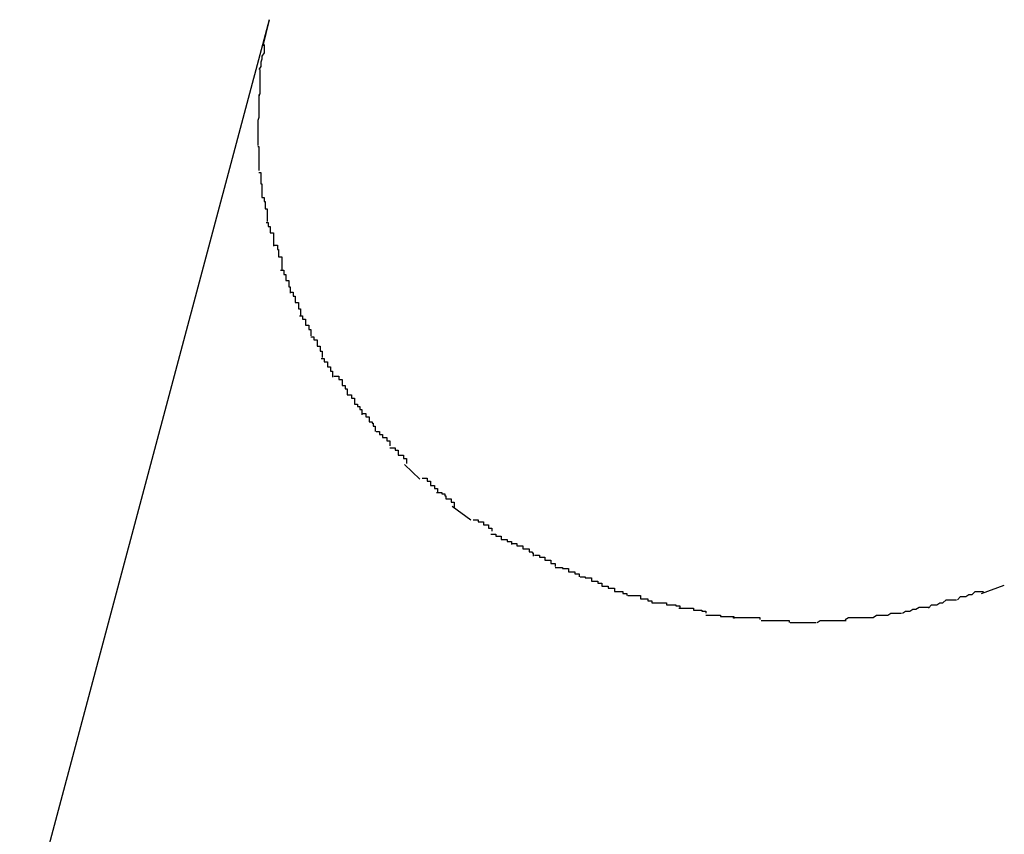
# Model space of a CAD drawing. Extents: x -101 to 101, y -57 to 57.
# Drawn here: x -53 to -53, y -4 to -4 of the extents above; entities that cross this region are included whole.
import ezdxf

# ---------------------------------------------------------------- set-up
doc = ezdxf.new("R2010")
doc.units = 0
doc.layers.get('0').update_dxf_attribs({"linetype": 'CONTINUOUS'})

msp = doc.modelspace()

# ---------------------------------------------------------------- linework, layer by layer
at = {"color": 0}
for points in [[(-53.0107, -3.7084), (-53.0347, -3.7983)], [(-53.0107, -3.7084), (-53.0113, -3.7109)], [(-53.0112, -3.7108), (-53.0112, -3.7108), (-53.0112, -3.7108), (-53.0112, -3.711), (-53.0112, -3.711), (-53.0112, -3.7113), (-53.0112, -3.7113), (-53.0112, -3.7116), (-53.0112, -3.7116), (-53.0114, -3.7119), (-53.0114, -3.7119), (-53.0114, -3.7122), (-53.0114, -3.7122), (-53.0115, -3.7125), (-53.0115, -3.7125), (-53.0115, -3.7128), (-53.0115, -3.7129), (-53.0117, -3.7132)], [(-53.0112, -3.7108), (-53.0112, -3.7108), (-53.0112, -3.7108), (-53.0112, -3.711), (-53.0112, -3.711), (-53.0112, -3.7113), (-53.0112, -3.7113), (-53.0112, -3.7116), (-53.0112, -3.7116), (-53.0114, -3.7119), (-53.0114, -3.7119), (-53.0114, -3.7122), (-53.0114, -3.7122), (-53.0115, -3.7125), (-53.0115, -3.7125), (-53.0115, -3.7128), (-53.0115, -3.7129), (-53.0117, -3.7132)], [(-53.0116, -3.7132), (-53.0116, -3.7132), (-53.0116, -3.7132), (-53.0116, -3.7134), (-53.0116, -3.7134), (-53.0116, -3.7137), (-53.0116, -3.7137), (-53.0116, -3.714), (-53.0116, -3.7141), (-53.0116, -3.7144), (-53.0116, -3.7144), (-53.0116, -3.7147), (-53.0116, -3.7147), (-53.0116, -3.715), (-53.0116, -3.715), (-53.0116, -3.7153), (-53.0116, -3.7155), (-53.0117, -3.7158)], [(-53.0116, -3.7132), (-53.0116, -3.7132), (-53.0116, -3.7132), (-53.0116, -3.7134), (-53.0116, -3.7134), (-53.0116, -3.7137), (-53.0116, -3.7137), (-53.0116, -3.714), (-53.0116, -3.7141), (-53.0116, -3.7144), (-53.0116, -3.7144), (-53.0116, -3.7147), (-53.0116, -3.7147), (-53.0116, -3.715), (-53.0116, -3.715), (-53.0116, -3.7153), (-53.0116, -3.7155), (-53.0117, -3.7158)], [(-53.0117, -3.7156), (-53.0117, -3.7156), (-53.0117, -3.7156), (-53.0117, -3.7158), (-53.0117, -3.7158), (-53.0117, -3.7161), (-53.0117, -3.7161), (-53.0117, -3.7164), (-53.0117, -3.7164), (-53.0117, -3.7167), (-53.0117, -3.7167), (-53.0117, -3.717), (-53.0117, -3.717), (-53.0117, -3.7173), (-53.0117, -3.7173), (-53.0117, -3.7176), (-53.0117, -3.7178), (-53.0118, -3.7181)], [(-53.0117, -3.7156), (-53.0117, -3.7156), (-53.0117, -3.7156), (-53.0117, -3.7158), (-53.0117, -3.7158), (-53.0117, -3.7161), (-53.0117, -3.7161), (-53.0117, -3.7164), (-53.0117, -3.7164), (-53.0117, -3.7167), (-53.0117, -3.7167), (-53.0117, -3.717), (-53.0117, -3.717), (-53.0117, -3.7173), (-53.0117, -3.7173), (-53.0117, -3.7176), (-53.0117, -3.7178), (-53.0118, -3.7181)], [(-53.0118, -3.7181), (-53.0118, -3.7181), (-53.0118, -3.7181), (-53.0118, -3.7181), (-53.0118, -3.7181), (-53.0118, -3.7181), (-53.0118, -3.7181), (-53.0118, -3.7181), (-53.0118, -3.7181), (-53.0118, -3.7183), (-53.0118, -3.7183), (-53.0118, -3.7183), (-53.0118, -3.7183), (-53.0118, -3.7184), (-53.0118, -3.7184), (-53.0118, -3.7184), (-53.0118, -3.7184), (-53.0118, -3.7187), (-53.0118, -3.7187), (-53.0118, -3.7187), (-53.0118, -3.7187), (-53.0118, -3.7187), (-53.0118, -3.719), (-53.0118, -3.719), (-53.0118, -3.7192), (-53.0118, -3.7192), (-53.0118, -3.7195), (-53.0118, -3.7195), (-53.0118, -3.7196), (-53.0118, -3.7196), (-53.0118, -3.7199), (-53.0118, -3.7199), (-53.0118, -3.7202), (-53.0118, -3.7202), (-53.0118, -3.7205)], [(-53.0118, -3.7181), (-53.0118, -3.7181), (-53.0118, -3.7181), (-53.0118, -3.7181), (-53.0118, -3.7181), (-53.0118, -3.7181), (-53.0118, -3.7181), (-53.0118, -3.7181), (-53.0118, -3.7181), (-53.0118, -3.7183), (-53.0118, -3.7183), (-53.0118, -3.7183), (-53.0118, -3.7183), (-53.0118, -3.7184), (-53.0118, -3.7184), (-53.0118, -3.7184), (-53.0118, -3.7184), (-53.0118, -3.7187), (-53.0118, -3.7187), (-53.0118, -3.7187), (-53.0118, -3.7187), (-53.0118, -3.7187), (-53.0118, -3.719), (-53.0118, -3.719), (-53.0118, -3.7192), (-53.0118, -3.7192), (-53.0118, -3.7195), (-53.0118, -3.7195), (-53.0118, -3.7196), (-53.0118, -3.7196), (-53.0118, -3.7199), (-53.0118, -3.7199), (-53.0118, -3.7202), (-53.0118, -3.7202), (-53.0118, -3.7205)], [(-53.0118, -3.7206), (-53.0118, -3.7206), (-53.0117, -3.7206), (-53.0117, -3.7209), (-53.0117, -3.7209), (-53.0117, -3.7212), (-53.0117, -3.7212), (-53.0117, -3.7215), (-53.0117, -3.7215), (-53.0117, -3.7218), (-53.0117, -3.7218), (-53.0117, -3.722), (-53.0117, -3.722), (-53.0117, -3.7223), (-53.0117, -3.7223), (-53.0117, -3.7226), (-53.0117, -3.7226), (-53.0117, -3.7229)], [(-53.0118, -3.7206), (-53.0118, -3.7206), (-53.0117, -3.7206), (-53.0117, -3.7209), (-53.0117, -3.7209), (-53.0117, -3.7212), (-53.0117, -3.7212), (-53.0117, -3.7215), (-53.0117, -3.7215), (-53.0117, -3.7218), (-53.0117, -3.7218), (-53.0117, -3.722), (-53.0117, -3.722), (-53.0117, -3.7223), (-53.0117, -3.7223), (-53.0117, -3.7226), (-53.0117, -3.7226), (-53.0117, -3.7229)], [(-53.0117, -3.7231), (-53.0117, -3.7231), (-53.0115, -3.7231), (-53.0115, -3.7233), (-53.0115, -3.7233), (-53.0115, -3.7236), (-53.0115, -3.7236), (-53.0115, -3.7239), (-53.0115, -3.7239), (-53.0115, -3.7242), (-53.0114, -3.7242), (-53.0114, -3.7245), (-53.0114, -3.7245), (-53.0114, -3.7248), (-53.0114, -3.7248), (-53.0114, -3.7251), (-53.0114, -3.7252), (-53.0114, -3.7255)], [(-53.0117, -3.7231), (-53.0117, -3.7231), (-53.0115, -3.7231), (-53.0115, -3.7233), (-53.0115, -3.7233), (-53.0115, -3.7236), (-53.0115, -3.7236), (-53.0115, -3.7239), (-53.0115, -3.7239), (-53.0115, -3.7242), (-53.0114, -3.7242), (-53.0114, -3.7245), (-53.0114, -3.7245), (-53.0114, -3.7248), (-53.0114, -3.7248), (-53.0114, -3.7251), (-53.0114, -3.7252), (-53.0114, -3.7255)], [(-53.0114, -3.7255), (-53.0114, -3.7255), (-53.0112, -3.7255), (-53.0112, -3.7256), (-53.0112, -3.7256), (-53.0112, -3.7259), (-53.0111, -3.7259), (-53.0111, -3.7262), (-53.0111, -3.7263), (-53.0111, -3.7266), (-53.0109, -3.7266), (-53.0109, -3.7269), (-53.0109, -3.7269), (-53.0109, -3.7272), (-53.0109, -3.7272), (-53.0109, -3.7275), (-53.0109, -3.7275), (-53.0109, -3.7278)], [(-53.0114, -3.7255), (-53.0114, -3.7255), (-53.0112, -3.7255), (-53.0112, -3.7256), (-53.0112, -3.7256), (-53.0112, -3.7259), (-53.0111, -3.7259), (-53.0111, -3.7262), (-53.0111, -3.7263), (-53.0111, -3.7266), (-53.0109, -3.7266), (-53.0109, -3.7269), (-53.0109, -3.7269), (-53.0109, -3.7272), (-53.0109, -3.7272), (-53.0109, -3.7275), (-53.0109, -3.7275), (-53.0109, -3.7278)], [(-53.011, -3.7279), (-53.011, -3.7279), (-53.0108, -3.7279), (-53.0108, -3.728), (-53.0108, -3.728), (-53.0108, -3.7283), (-53.0106, -3.7283), (-53.0106, -3.7286), (-53.0106, -3.7286), (-53.0106, -3.7289), (-53.0103, -3.7289), (-53.0103, -3.7292), (-53.0103, -3.7292), (-53.0103, -3.7295), (-53.0103, -3.7295), (-53.0103, -3.7298), (-53.0103, -3.7299), (-53.0103, -3.7302)], [(-53.011, -3.7279), (-53.011, -3.7279), (-53.0108, -3.7279), (-53.0108, -3.728), (-53.0108, -3.728), (-53.0108, -3.7283), (-53.0106, -3.7283), (-53.0106, -3.7286), (-53.0106, -3.7286), (-53.0106, -3.7289), (-53.0103, -3.7289), (-53.0103, -3.7292), (-53.0103, -3.7292), (-53.0103, -3.7295), (-53.0103, -3.7295), (-53.0103, -3.7298), (-53.0103, -3.7299), (-53.0103, -3.7302)], [(-53.0102, -3.7301), (-53.0102, -3.7301), (-53.0099, -3.7301), (-53.0099, -3.7302), (-53.0099, -3.7302), (-53.0099, -3.7305), (-53.0098, -3.7305), (-53.0098, -3.7308), (-53.0098, -3.7309), (-53.0098, -3.7312), (-53.0095, -3.7312), (-53.0095, -3.7315), (-53.0095, -3.7315), (-53.0095, -3.7318), (-53.0095, -3.7318), (-53.0095, -3.7321), (-53.0095, -3.7322), (-53.0095, -3.7325)], [(-53.0102, -3.7301), (-53.0102, -3.7301), (-53.0099, -3.7301), (-53.0099, -3.7302), (-53.0099, -3.7302), (-53.0099, -3.7305), (-53.0098, -3.7305), (-53.0098, -3.7308), (-53.0098, -3.7309), (-53.0098, -3.7312), (-53.0095, -3.7312), (-53.0095, -3.7315), (-53.0095, -3.7315), (-53.0095, -3.7318), (-53.0095, -3.7318), (-53.0095, -3.7321), (-53.0095, -3.7322), (-53.0095, -3.7325)], [(-53.0096, -3.7325), (-53.0096, -3.7325), (-53.0093, -3.7325), (-53.0093, -3.7326), (-53.0093, -3.7326), (-53.0093, -3.7329), (-53.0091, -3.7329), (-53.0091, -3.7332), (-53.0091, -3.7332), (-53.0091, -3.7335), (-53.0088, -3.7335), (-53.0088, -3.7338), (-53.0088, -3.7338), (-53.0088, -3.7341), (-53.0087, -3.7341), (-53.0087, -3.7344), (-53.0087, -3.7344), (-53.0087, -3.7347)], [(-53.0096, -3.7325), (-53.0096, -3.7325), (-53.0093, -3.7325), (-53.0093, -3.7326), (-53.0093, -3.7326), (-53.0093, -3.7329), (-53.0091, -3.7329), (-53.0091, -3.7332), (-53.0091, -3.7332), (-53.0091, -3.7335), (-53.0088, -3.7335), (-53.0088, -3.7338), (-53.0088, -3.7338), (-53.0088, -3.7341), (-53.0087, -3.7341), (-53.0087, -3.7344), (-53.0087, -3.7344), (-53.0087, -3.7347)], [(-53.0087, -3.7346), (-53.0087, -3.7346), (-53.0084, -3.7346), (-53.0084, -3.7347), (-53.0084, -3.7347), (-53.0084, -3.735), (-53.0082, -3.735), (-53.0082, -3.7353), (-53.0082, -3.7353), (-53.0082, -3.7356), (-53.0079, -3.7356), (-53.0079, -3.7359), (-53.0079, -3.7359), (-53.0079, -3.7362), (-53.0077, -3.7362), (-53.0077, -3.7365), (-53.0077, -3.7366), (-53.0077, -3.7369)], [(-53.0087, -3.7346), (-53.0087, -3.7346), (-53.0084, -3.7346), (-53.0084, -3.7347), (-53.0084, -3.7347), (-53.0084, -3.735), (-53.0082, -3.735), (-53.0082, -3.7353), (-53.0082, -3.7353), (-53.0082, -3.7356), (-53.0079, -3.7356), (-53.0079, -3.7359), (-53.0079, -3.7359), (-53.0079, -3.7362), (-53.0077, -3.7362), (-53.0077, -3.7365), (-53.0077, -3.7366), (-53.0077, -3.7369)], [(-53.0078, -3.7369), (-53.0078, -3.7369), (-53.0075, -3.7369), (-53.0075, -3.7369), (-53.0075, -3.7369), (-53.0075, -3.7372), (-53.0072, -3.7372), (-53.0072, -3.7375), (-53.0072, -3.7375), (-53.0072, -3.7378), (-53.0069, -3.7378), (-53.0069, -3.7379), (-53.0069, -3.7379), (-53.0069, -3.7382), (-53.0067, -3.7382), (-53.0067, -3.7385), (-53.0067, -3.7385), (-53.0067, -3.7388)], [(-53.0078, -3.7369), (-53.0078, -3.7369), (-53.0075, -3.7369), (-53.0075, -3.7369), (-53.0075, -3.7369), (-53.0075, -3.7372), (-53.0072, -3.7372), (-53.0072, -3.7375), (-53.0072, -3.7375), (-53.0072, -3.7378), (-53.0069, -3.7378), (-53.0069, -3.7379), (-53.0069, -3.7379), (-53.0069, -3.7382), (-53.0067, -3.7382), (-53.0067, -3.7385), (-53.0067, -3.7385), (-53.0067, -3.7388)], [(-53.0067, -3.7389), (-53.0067, -3.7389), (-53.0064, -3.7389), (-53.0064, -3.7389), (-53.0064, -3.7389), (-53.0064, -3.7392), (-53.0061, -3.7392), (-53.0061, -3.7395), (-53.0061, -3.7395), (-53.0061, -3.7398), (-53.0058, -3.7398), (-53.0058, -3.74), (-53.0058, -3.74), (-53.0058, -3.7403), (-53.0056, -3.7403), (-53.0056, -3.7406), (-53.0056, -3.7406), (-53.0056, -3.7409)], [(-53.0067, -3.7389), (-53.0067, -3.7389), (-53.0064, -3.7389), (-53.0064, -3.7389), (-53.0064, -3.7389), (-53.0064, -3.7392), (-53.0061, -3.7392), (-53.0061, -3.7395), (-53.0061, -3.7395), (-53.0061, -3.7398), (-53.0058, -3.7398), (-53.0058, -3.74), (-53.0058, -3.74), (-53.0058, -3.7403), (-53.0056, -3.7403), (-53.0056, -3.7406), (-53.0056, -3.7406), (-53.0056, -3.7409)], [(-53.0057, -3.741), (-53.0057, -3.741), (-53.0054, -3.741), (-53.0054, -3.741), (-53.0054, -3.741), (-53.0054, -3.7413), (-53.0051, -3.7413), (-53.0051, -3.7415), (-53.0051, -3.7415), (-53.0051, -3.7418), (-53.0048, -3.7418), (-53.0048, -3.7419), (-53.0048, -3.7419), (-53.0048, -3.7422), (-53.0046, -3.7422), (-53.0046, -3.7425), (-53.0046, -3.7425), (-53.0046, -3.7428)], [(-53.0057, -3.741), (-53.0057, -3.741), (-53.0054, -3.741), (-53.0054, -3.741), (-53.0054, -3.741), (-53.0054, -3.7413), (-53.0051, -3.7413), (-53.0051, -3.7415), (-53.0051, -3.7415), (-53.0051, -3.7418), (-53.0048, -3.7418), (-53.0048, -3.7419), (-53.0048, -3.7419), (-53.0048, -3.7422), (-53.0046, -3.7422), (-53.0046, -3.7425), (-53.0046, -3.7425), (-53.0046, -3.7428)], [(-53.0045, -3.7427), (-53.0045, -3.7427), (-53.0042, -3.7427), (-53.0042, -3.7427), (-53.004, -3.7427), (-53.004, -3.743), (-53.0037, -3.743), (-53.0037, -3.7433), (-53.0037, -3.7433), (-53.0037, -3.7436), (-53.0034, -3.7436), (-53.0034, -3.7436), (-53.0034, -3.7436), (-53.0034, -3.7439), (-53.0032, -3.7439), (-53.0032, -3.7442), (-53.0032, -3.7442), (-53.0032, -3.7445)], [(-53.0045, -3.7427), (-53.0045, -3.7427), (-53.0042, -3.7427), (-53.0042, -3.7427), (-53.004, -3.7427), (-53.004, -3.743), (-53.0037, -3.743), (-53.0037, -3.7433), (-53.0037, -3.7433), (-53.0037, -3.7436), (-53.0034, -3.7436), (-53.0034, -3.7436), (-53.0034, -3.7436), (-53.0034, -3.7439), (-53.0032, -3.7439), (-53.0032, -3.7442), (-53.0032, -3.7442), (-53.0032, -3.7445)], [(-53.0032, -3.7445), (-53.0032, -3.7445), (-53.0029, -3.7445), (-53.0029, -3.7445), (-53.0028, -3.7445), (-53.0028, -3.7448), (-53.0025, -3.7448), (-53.0025, -3.7451), (-53.0025, -3.7451), (-53.0025, -3.7454), (-53.0022, -3.7454), (-53.0022, -3.7456), (-53.002, -3.7456), (-53.002, -3.7459), (-53.0018, -3.7459), (-53.0018, -3.7461), (-53.0018, -3.7461), (-53.0018, -3.7464)], [(-53.0032, -3.7445), (-53.0032, -3.7445), (-53.0029, -3.7445), (-53.0029, -3.7445), (-53.0028, -3.7445), (-53.0028, -3.7448), (-53.0025, -3.7448), (-53.0025, -3.7451), (-53.0025, -3.7451), (-53.0025, -3.7454), (-53.0022, -3.7454), (-53.0022, -3.7456), (-53.002, -3.7456), (-53.002, -3.7459), (-53.0018, -3.7459), (-53.0018, -3.7461), (-53.0018, -3.7461), (-53.0018, -3.7464)], [(-53.0018, -3.7463), (-53.0018, -3.7463), (-53.0015, -3.7463), (-53.0015, -3.7463), (-53.0014, -3.7463), (-53.0014, -3.7466), (-53.0011, -3.7466), (-53.0011, -3.7468), (-53.0011, -3.7468), (-53.0011, -3.7471), (-53.0008, -3.7471), (-53.0008, -3.7472), (-53.0007, -3.7472), (-53.0007, -3.7475), (-53.0005, -3.7475), (-53.0005, -3.7477), (-53.0005, -3.7477), (-53.0005, -3.748)], [(-53.0018, -3.7463), (-53.0018, -3.7463), (-53.0015, -3.7463), (-53.0015, -3.7463), (-53.0014, -3.7463), (-53.0014, -3.7466), (-53.0011, -3.7466), (-53.0011, -3.7468), (-53.0011, -3.7468), (-53.0011, -3.7471), (-53.0008, -3.7471), (-53.0008, -3.7472), (-53.0007, -3.7472), (-53.0007, -3.7475), (-53.0005, -3.7475), (-53.0005, -3.7477), (-53.0005, -3.7477), (-53.0005, -3.748)], [(-53.0004, -3.748), (-53.0004, -3.748), (-53.0001, -3.748), (-53.0001, -3.748), (-53.0001, -3.748), (-53.0001, -3.7483), (-52.9998, -3.7483), (-52.9998, -3.7483), (-52.9998, -3.7483), (-52.9998, -3.7486), (-52.9995, -3.7486), (-52.9995, -3.7486), (-52.9994, -3.7486), (-52.9994, -3.7489), (-52.9991, -3.7489), (-52.9991, -3.7491), (-52.9991, -3.7491), (-52.9991, -3.7494)], [(-53.0004, -3.748), (-53.0004, -3.748), (-53.0001, -3.748), (-53.0001, -3.748), (-53.0001, -3.748), (-53.0001, -3.7483), (-52.9998, -3.7483), (-52.9998, -3.7483), (-52.9998, -3.7483), (-52.9998, -3.7486), (-52.9995, -3.7486), (-52.9995, -3.7486), (-52.9994, -3.7486), (-52.9994, -3.7489), (-52.9991, -3.7489), (-52.9991, -3.7491), (-52.9991, -3.7491), (-52.9991, -3.7494)], [(-52.9991, -3.7496), (-52.9991, -3.7496), (-52.9988, -3.7496), (-52.9988, -3.7496), (-52.9986, -3.7496), (-52.9986, -3.7498), (-52.9983, -3.7498), (-52.9983, -3.75), (-52.9983, -3.75), (-52.9983, -3.7503), (-52.998, -3.7503), (-52.998, -3.7503), (-52.9978, -3.7503), (-52.9978, -3.7506), (-52.9975, -3.7506), (-52.9975, -3.7508), (-52.9975, -3.7508), (-52.9975, -3.7511)], [(-52.9991, -3.7496), (-52.9991, -3.7496), (-52.9988, -3.7496), (-52.9988, -3.7496), (-52.9986, -3.7496), (-52.9986, -3.7498), (-52.9983, -3.7498), (-52.9983, -3.75), (-52.9983, -3.75), (-52.9983, -3.7503), (-52.998, -3.7503), (-52.998, -3.7503), (-52.9978, -3.7503), (-52.9978, -3.7506), (-52.9975, -3.7506), (-52.9975, -3.7508), (-52.9975, -3.7508), (-52.9975, -3.7511)], [(-52.9977, -3.7512), (-52.9962, -3.7526)], [(-52.996, -3.7525), (-52.996, -3.7525), (-52.9957, -3.7525), (-52.9957, -3.7525), (-52.9955, -3.7525), (-52.9955, -3.7528), (-52.9952, -3.7528), (-52.9952, -3.7529), (-52.9952, -3.7529), (-52.9952, -3.7532), (-52.9949, -3.7532), (-52.9949, -3.7532), (-52.9948, -3.7532), (-52.9948, -3.7535), (-52.9945, -3.7535), (-52.9945, -3.7536), (-52.9945, -3.7536), (-52.9945, -3.7539)], [(-52.996, -3.7525), (-52.996, -3.7525), (-52.9957, -3.7525), (-52.9957, -3.7525), (-52.9955, -3.7525), (-52.9955, -3.7528), (-52.9952, -3.7528), (-52.9952, -3.7529), (-52.9952, -3.7529), (-52.9952, -3.7532), (-52.9949, -3.7532), (-52.9949, -3.7532), (-52.9948, -3.7532), (-52.9948, -3.7535), (-52.9945, -3.7535), (-52.9945, -3.7536), (-52.9945, -3.7536), (-52.9945, -3.7539)], [(-52.9946, -3.7539), (-52.9946, -3.7539), (-52.9943, -3.7539), (-52.9943, -3.7539), (-52.9941, -3.7539), (-52.9941, -3.754), (-52.9938, -3.754), (-52.9938, -3.7542), (-52.9937, -3.7542), (-52.9937, -3.7545), (-52.9934, -3.7545), (-52.9934, -3.7545), (-52.9932, -3.7545), (-52.9932, -3.7548), (-52.9929, -3.7548), (-52.9929, -3.755), (-52.9929, -3.755), (-52.9929, -3.7553)], [(-52.9946, -3.7539), (-52.9946, -3.7539), (-52.9943, -3.7539), (-52.9943, -3.7539), (-52.9941, -3.7539), (-52.9941, -3.754), (-52.9938, -3.754), (-52.9938, -3.7542), (-52.9937, -3.7542), (-52.9937, -3.7545), (-52.9934, -3.7545), (-52.9934, -3.7545), (-52.9932, -3.7545), (-52.9932, -3.7548), (-52.9929, -3.7548), (-52.9929, -3.755), (-52.9929, -3.755), (-52.9929, -3.7553)], [(-52.9931, -3.7552), (-52.9913, -3.7565)], [(-52.9911, -3.7565), (-52.9911, -3.7565), (-52.9908, -3.7565), (-52.9908, -3.7565), (-52.9906, -3.7565), (-52.9906, -3.7567), (-52.9903, -3.7567), (-52.9903, -3.7567), (-52.9901, -3.7567), (-52.9901, -3.757), (-52.9898, -3.757), (-52.9898, -3.757), (-52.9896, -3.757), (-52.9896, -3.7573), (-52.9893, -3.7573), (-52.9893, -3.7573), (-52.9893, -3.7573), (-52.9893, -3.7576)], [(-52.9911, -3.7565), (-52.9911, -3.7565), (-52.9908, -3.7565), (-52.9908, -3.7565), (-52.9906, -3.7565), (-52.9906, -3.7567), (-52.9903, -3.7567), (-52.9903, -3.7567), (-52.9901, -3.7567), (-52.9901, -3.757), (-52.9898, -3.757), (-52.9898, -3.757), (-52.9896, -3.757), (-52.9896, -3.7573), (-52.9893, -3.7573), (-52.9893, -3.7573), (-52.9893, -3.7573), (-52.9893, -3.7576)], [(-52.9894, -3.7579), (-52.9894, -3.7579), (-52.9891, -3.7579), (-52.9891, -3.7579), (-52.9889, -3.7579), (-52.9889, -3.7581), (-52.9886, -3.7581), (-52.9886, -3.7581), (-52.9884, -3.7581), (-52.9884, -3.7584), (-52.9881, -3.7584), (-52.9881, -3.7584), (-52.9878, -3.7584), (-52.9878, -3.7586), (-52.9875, -3.7586), (-52.9875, -3.7586), (-52.9874, -3.7586), (-52.9874, -3.7589)], [(-52.9894, -3.7579), (-52.9894, -3.7579), (-52.9891, -3.7579), (-52.9891, -3.7579), (-52.9889, -3.7579), (-52.9889, -3.7581), (-52.9886, -3.7581), (-52.9886, -3.7581), (-52.9884, -3.7581), (-52.9884, -3.7584), (-52.9881, -3.7584), (-52.9881, -3.7584), (-52.9878, -3.7584), (-52.9878, -3.7586), (-52.9875, -3.7586), (-52.9875, -3.7586), (-52.9874, -3.7586), (-52.9874, -3.7589)], [(-52.9874, -3.7588), (-52.9874, -3.7588), (-52.9871, -3.7588), (-52.9871, -3.7588), (-52.9869, -3.7588), (-52.9869, -3.759), (-52.9866, -3.759), (-52.9866, -3.759), (-52.9863, -3.759), (-52.9863, -3.7593), (-52.986, -3.7593), (-52.986, -3.7593), (-52.9857, -3.7593), (-52.9857, -3.7596), (-52.9854, -3.7596), (-52.9854, -3.7597), (-52.9853, -3.7597), (-52.9853, -3.76)], [(-52.9874, -3.7588), (-52.9874, -3.7588), (-52.9871, -3.7588), (-52.9871, -3.7588), (-52.9869, -3.7588), (-52.9869, -3.759), (-52.9866, -3.759), (-52.9866, -3.759), (-52.9863, -3.759), (-52.9863, -3.7593), (-52.986, -3.7593), (-52.986, -3.7593), (-52.9857, -3.7593), (-52.9857, -3.7596), (-52.9854, -3.7596), (-52.9854, -3.7597), (-52.9853, -3.7597), (-52.9853, -3.76)], [(-52.9852, -3.7599), (-52.9852, -3.7599), (-52.9849, -3.7599), (-52.9849, -3.7599), (-52.9847, -3.7599), (-52.9847, -3.7601), (-52.9844, -3.7601), (-52.9844, -3.7601), (-52.9842, -3.7601), (-52.9842, -3.7604), (-52.9839, -3.7604), (-52.9839, -3.7604), (-52.9836, -3.7604), (-52.9836, -3.7607), (-52.9833, -3.7607), (-52.9833, -3.7607), (-52.9832, -3.7607), (-52.9832, -3.761)], [(-52.9852, -3.7599), (-52.9852, -3.7599), (-52.9849, -3.7599), (-52.9849, -3.7599), (-52.9847, -3.7599), (-52.9847, -3.7601), (-52.9844, -3.7601), (-52.9844, -3.7601), (-52.9842, -3.7601), (-52.9842, -3.7604), (-52.9839, -3.7604), (-52.9839, -3.7604), (-52.9836, -3.7604), (-52.9836, -3.7607), (-52.9833, -3.7607), (-52.9833, -3.7607), (-52.9832, -3.7607), (-52.9832, -3.761)], [(-52.9832, -3.7611), (-52.9832, -3.7611), (-52.9829, -3.7611), (-52.9828, -3.7611), (-52.9825, -3.7611), (-52.9825, -3.7612), (-52.9822, -3.7612), (-52.9822, -3.7612), (-52.9819, -3.7612), (-52.9819, -3.7615), (-52.9816, -3.7615), (-52.9816, -3.7615), (-52.9813, -3.7615), (-52.9813, -3.7617), (-52.981, -3.7617), (-52.981, -3.7617), (-52.9809, -3.7617), (-52.9809, -3.762)], [(-52.9832, -3.7611), (-52.9832, -3.7611), (-52.9829, -3.7611), (-52.9828, -3.7611), (-52.9825, -3.7611), (-52.9825, -3.7612), (-52.9822, -3.7612), (-52.9822, -3.7612), (-52.9819, -3.7612), (-52.9819, -3.7615), (-52.9816, -3.7615), (-52.9816, -3.7615), (-52.9813, -3.7615), (-52.9813, -3.7617), (-52.981, -3.7617), (-52.981, -3.7617), (-52.9809, -3.7617), (-52.9809, -3.762)], [(-52.9808, -3.762), (-52.9808, -3.762), (-52.9805, -3.762), (-52.9805, -3.762), (-52.9803, -3.762), (-52.9803, -3.7621), (-52.98, -3.7621), (-52.98, -3.7621), (-52.9797, -3.7621), (-52.9797, -3.7624), (-52.9794, -3.7624), (-52.9794, -3.7624), (-52.9791, -3.7624), (-52.9791, -3.7626), (-52.9788, -3.7626), (-52.9788, -3.7626), (-52.9787, -3.7626), (-52.9787, -3.7629)], [(-52.9808, -3.762), (-52.9808, -3.762), (-52.9805, -3.762), (-52.9805, -3.762), (-52.9803, -3.762), (-52.9803, -3.7621), (-52.98, -3.7621), (-52.98, -3.7621), (-52.9797, -3.7621), (-52.9797, -3.7624), (-52.9794, -3.7624), (-52.9794, -3.7624), (-52.9791, -3.7624), (-52.9791, -3.7626), (-52.9788, -3.7626), (-52.9788, -3.7626), (-52.9787, -3.7626), (-52.9787, -3.7629)], [(-52.9787, -3.7629), (-52.9787, -3.7629), (-52.9784, -3.7629), (-52.9784, -3.7629), (-52.9781, -3.7629), (-52.9781, -3.7631), (-52.9778, -3.7631), (-52.9778, -3.7631), (-52.9775, -3.7631), (-52.9775, -3.7634), (-52.9772, -3.7634), (-52.977, -3.7634), (-52.9767, -3.7634), (-52.9767, -3.7636), (-52.9764, -3.7636), (-52.9764, -3.7636), (-52.9763, -3.7636), (-52.9763, -3.7638)], [(-52.9787, -3.7629), (-52.9787, -3.7629), (-52.9784, -3.7629), (-52.9784, -3.7629), (-52.9781, -3.7629), (-52.9781, -3.7631), (-52.9778, -3.7631), (-52.9778, -3.7631), (-52.9775, -3.7631), (-52.9775, -3.7634), (-52.9772, -3.7634), (-52.977, -3.7634), (-52.9767, -3.7634), (-52.9767, -3.7636), (-52.9764, -3.7636), (-52.9764, -3.7636), (-52.9763, -3.7636), (-52.9763, -3.7638)], [(-52.9422, -3.7636), (-52.94, -3.7628)], [(-52.9762, -3.7638), (-52.9762, -3.7638), (-52.9759, -3.7638), (-52.9759, -3.7638), (-52.9756, -3.7638), (-52.9756, -3.7638), (-52.9753, -3.7638), (-52.9753, -3.7638), (-52.975, -3.7638), (-52.975, -3.7641), (-52.9747, -3.7641), (-52.9746, -3.7641), (-52.9743, -3.7641), (-52.9743, -3.7643), (-52.974, -3.7643), (-52.974, -3.7643), (-52.9739, -3.7643), (-52.9739, -3.7645)], [(-52.9762, -3.7638), (-52.9762, -3.7638), (-52.9759, -3.7638), (-52.9759, -3.7638), (-52.9756, -3.7638), (-52.9756, -3.7638), (-52.9753, -3.7638), (-52.9753, -3.7638), (-52.975, -3.7638), (-52.975, -3.7641), (-52.9747, -3.7641), (-52.9746, -3.7641), (-52.9743, -3.7641), (-52.9743, -3.7643), (-52.974, -3.7643), (-52.974, -3.7643), (-52.9739, -3.7643), (-52.9739, -3.7645)], [(-52.9473, -3.765), (-52.9473, -3.765), (-52.947, -3.7647), (-52.9468, -3.7647), (-52.9465, -3.7647), (-52.9465, -3.7647), (-52.9462, -3.7645), (-52.9462, -3.7645), (-52.9459, -3.7645), (-52.9459, -3.7645), (-52.9456, -3.7642), (-52.9454, -3.7642), (-52.9451, -3.7642), (-52.9451, -3.7642), (-52.9448, -3.7642), (-52.9448, -3.7642), (-52.9446, -3.7642), (-52.9446, -3.7642)], [(-52.9473, -3.765), (-52.9473, -3.765), (-52.947, -3.7647), (-52.9468, -3.7647), (-52.9465, -3.7647), (-52.9465, -3.7647), (-52.9462, -3.7645), (-52.9462, -3.7645), (-52.9459, -3.7645), (-52.9459, -3.7645), (-52.9456, -3.7642), (-52.9454, -3.7642), (-52.9451, -3.7642), (-52.9451, -3.7642), (-52.9448, -3.7642), (-52.9448, -3.7642), (-52.9446, -3.7642), (-52.9446, -3.7642)], [(-52.9445, -3.7642), (-52.9445, -3.7642), (-52.9442, -3.7639), (-52.944, -3.7639), (-52.9437, -3.7639), (-52.9437, -3.7639), (-52.9434, -3.7637), (-52.9434, -3.7637), (-52.9431, -3.7637), (-52.9431, -3.7637), (-52.9428, -3.7634), (-52.9428, -3.7634), (-52.9425, -3.7634), (-52.9425, -3.7634), (-52.9422, -3.7634), (-52.9422, -3.7634), (-52.942, -3.7634), (-52.942, -3.7634)], [(-52.9445, -3.7642), (-52.9445, -3.7642), (-52.9442, -3.7639), (-52.944, -3.7639), (-52.9437, -3.7639), (-52.9437, -3.7639), (-52.9434, -3.7637), (-52.9434, -3.7637), (-52.9431, -3.7637), (-52.9431, -3.7637), (-52.9428, -3.7634), (-52.9428, -3.7634), (-52.9425, -3.7634), (-52.9425, -3.7634), (-52.9422, -3.7634), (-52.9422, -3.7634), (-52.942, -3.7634), (-52.942, -3.7634)], [(-52.9739, -3.7645), (-52.9739, -3.7645), (-52.9736, -3.7645), (-52.9736, -3.7645), (-52.9733, -3.7645), (-52.9733, -3.7645), (-52.973, -3.7645), (-52.9728, -3.7645), (-52.9725, -3.7645), (-52.9725, -3.7647), (-52.9722, -3.7647), (-52.9719, -3.7647), (-52.9716, -3.7647), (-52.9716, -3.7648), (-52.9713, -3.7648), (-52.9713, -3.7648), (-52.9712, -3.7648), (-52.9712, -3.765)], [(-52.9739, -3.7645), (-52.9739, -3.7645), (-52.9736, -3.7645), (-52.9736, -3.7645), (-52.9733, -3.7645), (-52.9733, -3.7645), (-52.973, -3.7645), (-52.9728, -3.7645), (-52.9725, -3.7645), (-52.9725, -3.7647), (-52.9722, -3.7647), (-52.9719, -3.7647), (-52.9716, -3.7647), (-52.9716, -3.7648), (-52.9713, -3.7648), (-52.9713, -3.7648), (-52.9712, -3.7648), (-52.9712, -3.765)], [(-52.9713, -3.765), (-52.9713, -3.765), (-52.971, -3.765), (-52.971, -3.765), (-52.9707, -3.765), (-52.9707, -3.765), (-52.9704, -3.765), (-52.9702, -3.765), (-52.9699, -3.765), (-52.9699, -3.7652), (-52.9696, -3.7652), (-52.9694, -3.7652), (-52.9691, -3.7652), (-52.9691, -3.7653), (-52.9688, -3.7653), (-52.9688, -3.7653), (-52.9687, -3.7653), (-52.9687, -3.7655)], [(-52.9713, -3.765), (-52.9713, -3.765), (-52.971, -3.765), (-52.971, -3.765), (-52.9707, -3.765), (-52.9707, -3.765), (-52.9704, -3.765), (-52.9702, -3.765), (-52.9699, -3.765), (-52.9699, -3.7652), (-52.9696, -3.7652), (-52.9694, -3.7652), (-52.9691, -3.7652), (-52.9691, -3.7653), (-52.9688, -3.7653), (-52.9688, -3.7653), (-52.9687, -3.7653), (-52.9687, -3.7655)], [(-52.9498, -3.7655), (-52.9498, -3.7655), (-52.9495, -3.7653), (-52.9494, -3.7653), (-52.9491, -3.7653), (-52.9491, -3.7653), (-52.9488, -3.7651), (-52.9488, -3.7651), (-52.9485, -3.7651), (-52.9485, -3.7651), (-52.9482, -3.7649), (-52.948, -3.7649), (-52.9477, -3.7649), (-52.9477, -3.7649), (-52.9474, -3.7649), (-52.9474, -3.7649), (-52.9472, -3.7649), (-52.9472, -3.7649)], [(-52.9498, -3.7655), (-52.9498, -3.7655), (-52.9495, -3.7653), (-52.9494, -3.7653), (-52.9491, -3.7653), (-52.9491, -3.7653), (-52.9488, -3.7651), (-52.9488, -3.7651), (-52.9485, -3.7651), (-52.9485, -3.7651), (-52.9482, -3.7649), (-52.948, -3.7649), (-52.9477, -3.7649), (-52.9477, -3.7649), (-52.9474, -3.7649), (-52.9474, -3.7649), (-52.9472, -3.7649), (-52.9472, -3.7649)], [(-52.9687, -3.7657), (-52.9687, -3.7657), (-52.9684, -3.7657), (-52.9682, -3.7657), (-52.9679, -3.7657), (-52.9679, -3.7657), (-52.9676, -3.7657), (-52.9676, -3.7657), (-52.9673, -3.7657), (-52.9673, -3.7658), (-52.967, -3.7658), (-52.9668, -3.7658), (-52.9665, -3.7658), (-52.9665, -3.7658), (-52.9662, -3.7658), (-52.9662, -3.7658), (-52.966, -3.7658), (-52.966, -3.766)], [(-52.9687, -3.7657), (-52.9687, -3.7657), (-52.9684, -3.7657), (-52.9682, -3.7657), (-52.9679, -3.7657), (-52.9679, -3.7657), (-52.9676, -3.7657), (-52.9676, -3.7657), (-52.9673, -3.7657), (-52.9673, -3.7658), (-52.967, -3.7658), (-52.9668, -3.7658), (-52.9665, -3.7658), (-52.9665, -3.7658), (-52.9662, -3.7658), (-52.9662, -3.7658), (-52.966, -3.7658), (-52.966, -3.766)], [(-52.9661, -3.7659), (-52.9661, -3.7659), (-52.9658, -3.7659), (-52.9656, -3.7659), (-52.9653, -3.7659), (-52.9653, -3.7659), (-52.965, -3.7659), (-52.965, -3.7659), (-52.9647, -3.7659), (-52.9647, -3.7659), (-52.9644, -3.7659), (-52.9643, -3.7659), (-52.964, -3.7659), (-52.964, -3.7659), (-52.9637, -3.7659), (-52.9637, -3.7659), (-52.9635, -3.7659), (-52.9635, -3.7661)], [(-52.9661, -3.7659), (-52.9661, -3.7659), (-52.9658, -3.7659), (-52.9656, -3.7659), (-52.9653, -3.7659), (-52.9653, -3.7659), (-52.965, -3.7659), (-52.965, -3.7659), (-52.9647, -3.7659), (-52.9647, -3.7659), (-52.9644, -3.7659), (-52.9643, -3.7659), (-52.964, -3.7659), (-52.964, -3.7659), (-52.9637, -3.7659), (-52.9637, -3.7659), (-52.9635, -3.7659), (-52.9635, -3.7661)], [(-52.9634, -3.7662), (-52.9634, -3.7662), (-52.9631, -3.7662), (-52.9629, -3.7662), (-52.9626, -3.7662), (-52.9626, -3.7662), (-52.9623, -3.7662), (-52.9623, -3.7662), (-52.962, -3.7662), (-52.962, -3.7662), (-52.9617, -3.7662), (-52.9616, -3.7662), (-52.9613, -3.7662), (-52.9613, -3.7662), (-52.961, -3.7662), (-52.961, -3.7662), (-52.9607, -3.7662), (-52.9607, -3.7664)], [(-52.9634, -3.7662), (-52.9634, -3.7662), (-52.9631, -3.7662), (-52.9629, -3.7662), (-52.9626, -3.7662), (-52.9626, -3.7662), (-52.9623, -3.7662), (-52.9623, -3.7662), (-52.962, -3.7662), (-52.962, -3.7662), (-52.9617, -3.7662), (-52.9616, -3.7662), (-52.9613, -3.7662), (-52.9613, -3.7662), (-52.961, -3.7662), (-52.961, -3.7662), (-52.9607, -3.7662), (-52.9607, -3.7664)], [(-52.958, -3.7664), (-52.958, -3.7664), (-52.9577, -3.7662), (-52.9574, -3.7662), (-52.9571, -3.7662), (-52.9571, -3.7662), (-52.9568, -3.7662), (-52.9567, -3.7662), (-52.9564, -3.7662), (-52.9564, -3.7662), (-52.9561, -3.7662), (-52.956, -3.7662), (-52.9557, -3.7662), (-52.9557, -3.7662), (-52.9554, -3.7662), (-52.9554, -3.7662), (-52.9552, -3.7662), (-52.9552, -3.7662)], [(-52.958, -3.7664), (-52.958, -3.7664), (-52.9577, -3.7662), (-52.9574, -3.7662), (-52.9571, -3.7662), (-52.9571, -3.7662), (-52.9568, -3.7662), (-52.9567, -3.7662), (-52.9564, -3.7662), (-52.9564, -3.7662), (-52.9561, -3.7662), (-52.956, -3.7662), (-52.9557, -3.7662), (-52.9557, -3.7662), (-52.9554, -3.7662), (-52.9554, -3.7662), (-52.9552, -3.7662), (-52.9552, -3.7662)], [(-52.9553, -3.7661), (-52.9553, -3.7661), (-52.955, -3.7659), (-52.9548, -3.7659), (-52.9545, -3.7659), (-52.9545, -3.7659), (-52.9542, -3.7659), (-52.9542, -3.7659), (-52.9539, -3.7659), (-52.9539, -3.7659), (-52.9536, -3.7659), (-52.9534, -3.7659), (-52.9531, -3.7659), (-52.9531, -3.7659), (-52.9528, -3.7659), (-52.9528, -3.7659), (-52.9526, -3.7659), (-52.9526, -3.7659)], [(-52.9553, -3.7661), (-52.9553, -3.7661), (-52.955, -3.7659), (-52.9548, -3.7659), (-52.9545, -3.7659), (-52.9545, -3.7659), (-52.9542, -3.7659), (-52.9542, -3.7659), (-52.9539, -3.7659), (-52.9539, -3.7659), (-52.9536, -3.7659), (-52.9534, -3.7659), (-52.9531, -3.7659), (-52.9531, -3.7659), (-52.9528, -3.7659), (-52.9528, -3.7659), (-52.9526, -3.7659), (-52.9526, -3.7659)], [(-52.9526, -3.7659), (-52.9526, -3.7659), (-52.9523, -3.7657), (-52.9522, -3.7657), (-52.9519, -3.7657), (-52.9519, -3.7657), (-52.9516, -3.7657), (-52.9515, -3.7657), (-52.9512, -3.7657), (-52.9512, -3.7657), (-52.9509, -3.7655), (-52.9507, -3.7655), (-52.9504, -3.7655), (-52.9504, -3.7655), (-52.9501, -3.7655), (-52.9501, -3.7655), (-52.9499, -3.7655), (-52.9499, -3.7655)], [(-52.9526, -3.7659), (-52.9526, -3.7659), (-52.9523, -3.7657), (-52.9522, -3.7657), (-52.9519, -3.7657), (-52.9519, -3.7657), (-52.9516, -3.7657), (-52.9515, -3.7657), (-52.9512, -3.7657), (-52.9512, -3.7657), (-52.9509, -3.7655), (-52.9507, -3.7655), (-52.9504, -3.7655), (-52.9504, -3.7655), (-52.9501, -3.7655), (-52.9501, -3.7655), (-52.9499, -3.7655), (-52.9499, -3.7655)], [(-52.9606, -3.7664), (-52.9606, -3.7664), (-52.9603, -3.7664), (-52.9603, -3.7664), (-52.9603, -3.7664), (-52.9603, -3.7664), (-52.96, -3.7664), (-52.96, -3.7664), (-52.96, -3.7664), (-52.96, -3.7664), (-52.9597, -3.7664), (-52.9597, -3.7664), (-52.9597, -3.7664), (-52.9597, -3.7664), (-52.9595, -3.7664), (-52.9595, -3.7664), (-52.9595, -3.7664), (-52.9595, -3.7664), (-52.9595, -3.7664), (-52.9592, -3.7664), (-52.9592, -3.7664), (-52.959, -3.7664), (-52.959, -3.7664), (-52.9587, -3.7664), (-52.9587, -3.7664), (-52.9587, -3.7664), (-52.9587, -3.7664), (-52.9584, -3.7664), (-52.9584, -3.7664), (-52.9584, -3.7664), (-52.9584, -3.7664), (-52.9581, -3.7664), (-52.9581, -3.7664), (-52.9581, -3.7664), (-52.9581, -3.7664)], [(-52.9606, -3.7664), (-52.9606, -3.7664), (-52.9603, -3.7664), (-52.9603, -3.7664), (-52.9603, -3.7664), (-52.9603, -3.7664), (-52.96, -3.7664), (-52.96, -3.7664), (-52.96, -3.7664), (-52.96, -3.7664), (-52.9597, -3.7664), (-52.9597, -3.7664), (-52.9597, -3.7664), (-52.9597, -3.7664), (-52.9595, -3.7664), (-52.9595, -3.7664), (-52.9595, -3.7664), (-52.9595, -3.7664), (-52.9595, -3.7664), (-52.9592, -3.7664), (-52.9592, -3.7664), (-52.959, -3.7664), (-52.959, -3.7664), (-52.9587, -3.7664), (-52.9587, -3.7664), (-52.9587, -3.7664), (-52.9587, -3.7664), (-52.9584, -3.7664), (-52.9584, -3.7664), (-52.9584, -3.7664), (-52.9584, -3.7664), (-52.9581, -3.7664), (-52.9581, -3.7664), (-52.9581, -3.7664), (-52.9581, -3.7664)]]:
    msp.add_lwpolyline(points, dxfattribs=at)

doc.saveas('drawing.dxf')
